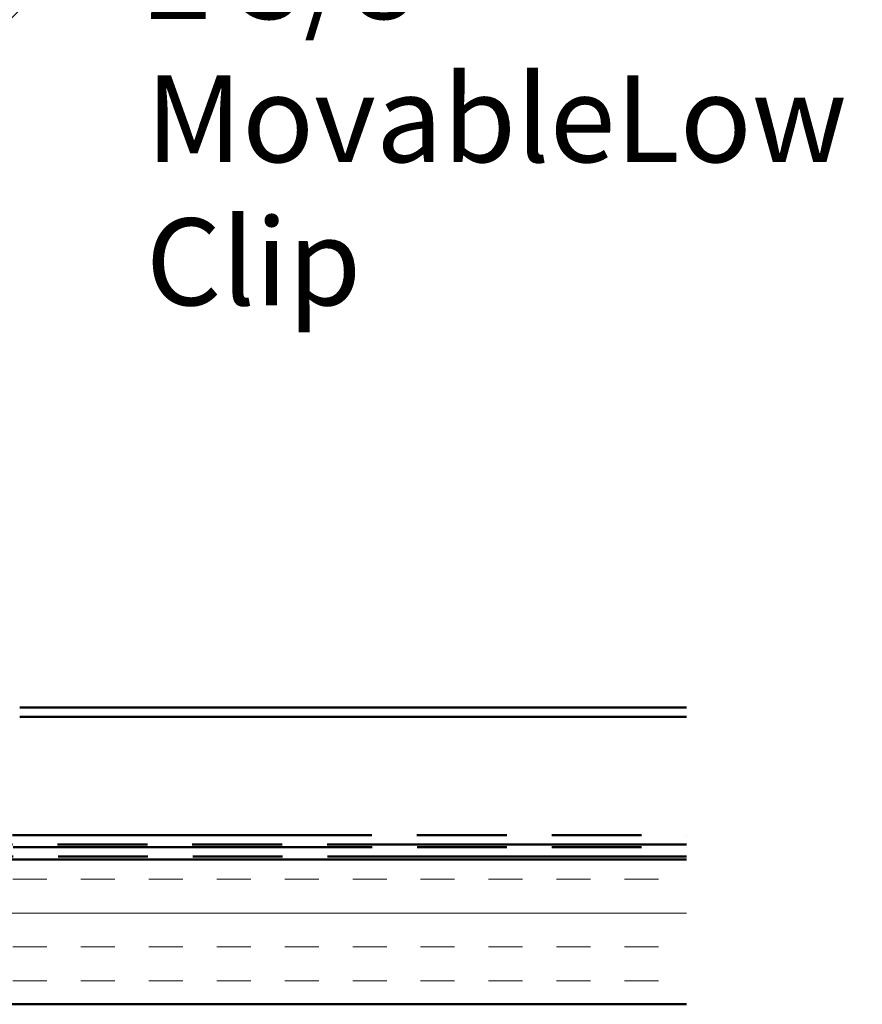
# Model space of a CAD drawing. Units: inches. Extents: x 0.6 to 33.4, y 0.6 to 21.4.
# Drawn here: x 19.1 to 21.5, y 12.1 to 14.8 of the extents above; entities that cross this region are included whole.
import ezdxf

# ---------------------------------------------------------------- set-up
doc = ezdxf.new("R2010")
doc.units = ezdxf.units.IN
doc.header["$LTSCALE"] = 2
doc.header["$MEASUREMENT"] = 0
doc.linetypes.add('DOUBLE_DASH_CHAIN', pattern=[1.2403, 0.6614, -0.0827, 0.1654, -0.0827, 0.1654, -0.0827])
for name, color, linetype, lineweight in [('Hatch (ANSI)', 7, 'Continuous', 18), ('Symbol (ANSI)', 7, 'Continuous', 25), ('Visible (ANSI)', 7, 'Continuous', 50)]:
    doc.layers.add(name, color=color, linetype=linetype, lineweight=lineweight)
doc.styles.add('Note Text (ANSI)', font='tahoma.ttf')
doc.dimstyles.new('Default (ANSI)$7', dxfattribs={"dimscale": 2, "dimtxt": 0.12, "dimasz": 0.098425, "dimexe": 0.125, "dimexo": 0.0625, "dimgap": 0.031496, "dimtad": 0, "dimtih": 1, "dimtoh": 1, "dimrnd": 1e-08, "dimzin": 4, "dimdsep": 46, "dimtxsty": 'Note Text (ANSI)', "dimcen": 0.09, "dimdle": 0.393701, "dimclrd": 256, "dimclre": 256, "dimclrt": 256, "dimadec": 0, "dimazin": 1, "dimtfac": 1, "dimtofl": 0, "dimtmove": 0, "dimatfit": 3, "dimfxl": 1, "dimtolj": 1, "dimtzin": 4, "dimlwd": -1, "dimlwe": -1, "dimarcsym": 0})

msp = doc.modelspace()

# ---------------------------------------------------------------- hatches: boundary and pattern name
at = {"layer": 'Hatch (ANSI)', "true_color": 0x804040}
h = msp.add_hatch(dxfattribs=at)
h.set_pattern_fill('INSUL', color=17, scale=0.75, style=0)
h.paths.add_polyline_path([(6.06965, 12.123231), (6.06965, 12.523231), (20.983973, 12.523231), (20.983973, 12.123231)])

# ---------------------------------------------------------------- linework, layer by layer
at = {"layer": 'Visible (ANSI)', "color": 5, "true_color": 0x0000ff}
for p, q in [((19.143728, 12.942431), (20.983973, 12.942431)), ((20.983973, 12.916831), (19.143728, 12.916831))]:
    msp.add_line(p, q, dxfattribs=at)
at = {"layer": 'Visible (ANSI)', "color": 11, "linetype": 'DOUBLE_DASH_CHAIN', "ltscale": 0.749855, "true_color": 0xff8040}
for p, q in [((6.10325, 12.590431), (20.983973, 12.590431)), ((20.983973, 12.564831), (6.10325, 12.564831))]:
    msp.add_line(p, q, dxfattribs=at)
at = {"layer": 'Visible (ANSI)', "color": 11, "linetype": 'DOUBLE_DASH_CHAIN', "ltscale": 0.748968, "true_color": 0xff8040}
for p, q in [((6.12085, 12.556831), (20.983973, 12.556831)), ((20.983973, 12.531231), (6.12085, 12.531231))]:
    msp.add_line(p, q, dxfattribs=at)
at = {"layer": 'Visible (ANSI)', "color": 17, "true_color": 0x804040}
for p, q in [((6.06965, 12.523231), (20.983973, 12.523231)), ((20.983973, 12.123231), (6.06965, 12.123231))]:
    msp.add_line(p, q, dxfattribs=at)

# ---------------------------------------------------------------- texts
at = {"layer": 'Symbol (ANSI)', "insert": (19.491822, 15.083306), "char_height": 0.24, "width": 2.20784446, "attachment_point": 1, "line_spacing_factor": 0.987884, "style": 'Note Text (ANSI)'}
msp.add_mtext('{2 3/8" Movable\\PLow Clip}', dxfattribs=at)

# ---------------------------------------------------------------- leaders
at = {"layer": 'Symbol (ANSI)', "annotation_type": 0, "has_hookline": 1, "hookline_direction": 0}
for points, text_width in [([(15.579537, 12.590431), (17.415875, 15.880168), (17.612726, 15.880168)], 1.565722), ([(16.35109, 12.523231), (17.950144, 15.401979), (18.146994, 15.401979)], 2.662404), ([(18.27885, 13.957881), (19.231979, 14.963306), (19.42883, 14.963306)], 2.182243)]:
    msp.add_leader(points, dimstyle='Default (ANSI)$7', override={"dimtad": 0}, dxfattribs=dict(at, text_width=text_width))

doc.saveas('drawing.dxf')
